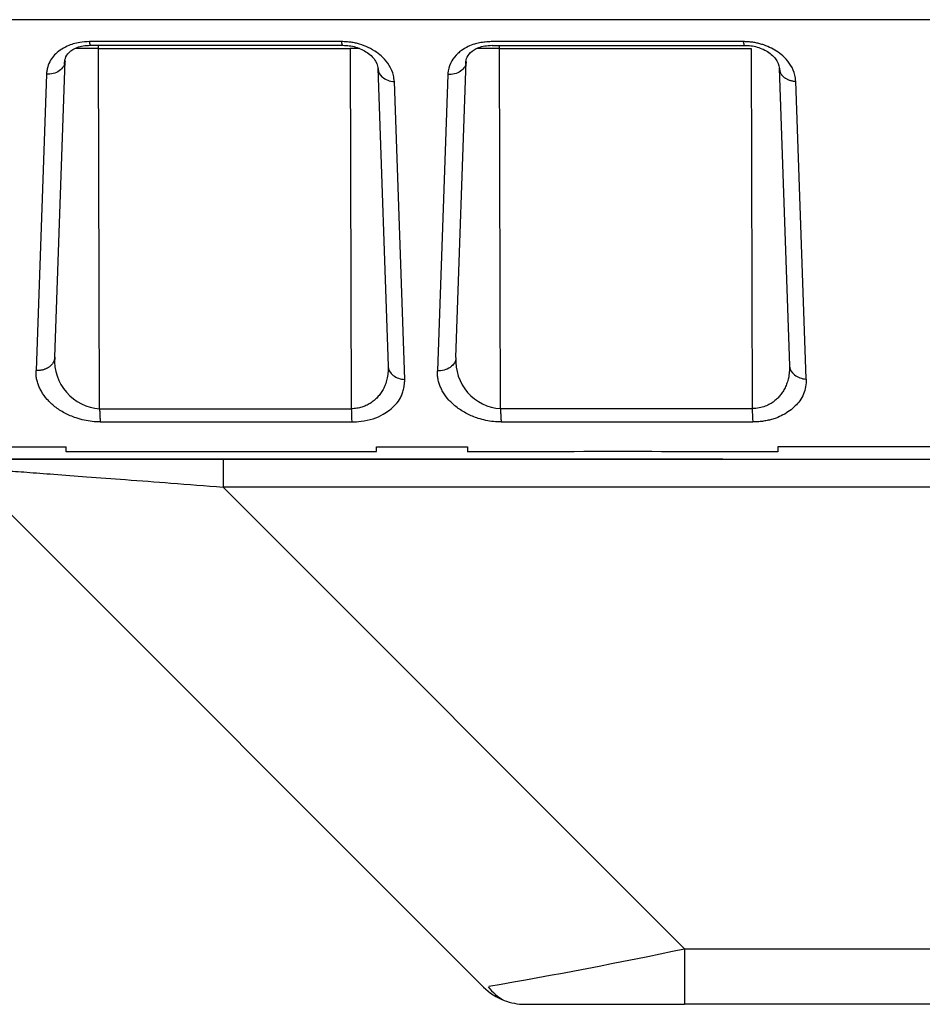
# Model space of a CAD drawing. Extents: x 113 to 857, y 17 to 789.
# Drawn here: x 660 to 675, y 360 to 377 of the extents above; entities that cross this region are included whole.
import ezdxf

# ---------------------------------------------------------------- set-up
doc = ezdxf.new("R2010")
doc.units = 0
for name, color, linetype in [('____MSBR', 7, 'CONTINUOUS'), ('____MSBR_37', 7, 'CONTINUOUS'), ('DEFAULT', 7, 'CONTINUOUS')]:
    doc.layers.add(name, color=color, linetype=linetype)

# ---------------------------------------------------------------- blocks, each defined once
blk = doc.blocks.new('SE2')
at = {"layer": '____MSBR', "color": 7, "linetype": 'CONTINUOUS'}
for p, q in [((661.174, 376.701), (660.783, 376.701)), ((665.328, 376.818), (661.023, 376.818)), ((661.042, 376.755), (665.346, 376.755)), ((661.174, 376.701), (665.471, 376.701)), ((661.195, 370.554), (661.174, 376.701)), ((665.628, 376.701), (665.471, 376.701)), ((665.471, 376.701), (665.491, 370.554)), ((668.019, 376.701), (667.641, 376.701)), ((672.186, 376.818), (667.881, 376.818)), ((667.898, 376.754), (672.203, 376.754)), ((668.019, 376.701), (672.316, 376.701)), ((668.039, 370.555), (668.019, 376.701)), ((672.316, 376.701), (672.335, 370.555)), ((660.428, 371.432), (660.604, 376.487)), ((665.944, 376.362), (666.121, 371.279)), ((667.277, 371.426), (667.454, 376.481)), ((672.794, 376.367), (672.971, 371.287)), ((660.286, 376.261), (660.109, 371.206)), ((667.137, 376.255), (666.96, 371.2)), ((666.404, 371.053), (666.226, 376.135)), ((673.255, 371.061), (673.078, 376.141)), ((661.195, 370.554), (665.491, 370.554)), ((668.039, 370.555), (672.335, 370.555)), ((661.207, 370.328), (665.502, 370.328)), ((668.05, 370.329), (672.345, 370.329)), ((655.68, 369.691), (804.422, 369.691)), ((671.834, 369.691), (655.684, 369.691)), ((663.301, 369.691), (663.301, 369.217)), ((670.791, 369.691), (673.789, 369.691)), ((658.888, 369.544), (667.749, 360.684)), ((676.11, 369.217), (663.301, 369.217)), ((671.18, 361.338), (663.301, 369.217)), ((671.18, 361.338), (681.523, 361.338)), ((671.18, 361.338), (671.18, 360.391)), ((668.456, 360.391), (671.18, 360.391)), ((707.866, 360.391), (671.18, 360.391))]:
    blk.add_line(p, q, dxfattribs=at)
for centre, radius, start, end in [((661.249, 371.375), 0.823, 176.0565, 266.269), ((668.091, 371.369), 0.816, 175.9598, 266.3378), ((667.588, 370.543), 2.097, 179.682, 185.877), ((674.642, 370.543), 2.307, 179.7094, 185.3404), ((659.412, 369.871), 1.211, 357.4687, 1.4465), ((662.963, -606.625), 976.445, 89.826639, 90.137339), ((664.356, 369.944), 1.567, 355.3023, 358.4411), ((675.123, 369.885), 7.651, 179.8734, 180.5015), ((670.068, -752.429), 1122.25, 89.861969, 90.132554), ((681.441, 369.906), 8.669, 180.0253, 180.5818), ((651.372, 455.81), 96.526, 279.82246, 281.84148), ((668.456, 361.391), 1, 225, 249.0379), ((668.533, 361.244), 0.899, 217.9806, 241.107), ((668.456, 361.391), 1, 249.0379, 270)]:
    blk.add_arc(centre, radius, start, end, dxfattribs=at)
for centre, ratio, end_param in [((661.143, 376.691), 0.101353, -4.49262), ((667.991, 376.691), 0.092724, -4.493897)]:
    blk.add_ellipse(centre, major_axis=(0, -0.3), ratio=ratio, start_param=-4.677482, end_param=end_param, dxfattribs=at)
for points in [[(830.59, 377.191), (771.594, 377.191), (711.869, 377.191), (652.872, 377.192)], [(665.346, 376.755), (665.34, 376.754), (665.333, 376.78), (665.328, 376.818)], [(672.203, 376.754), (672.197, 376.754), (672.191, 376.78), (672.186, 376.818)], [(659.072, 369.902), (659.588, 369.902), (660.105, 369.902), (660.623, 369.902)], [(665.922, 369.902), (666.438, 369.902), (666.955, 369.902), (667.472, 369.902)], [(821.167, 369.902), (771.877, 369.902), (722.123, 369.902), (672.772, 369.902)]]:
    blk.add_open_spline(points, degree=3, dxfattribs=at)
for points, knots in [([(661.023, 376.819), (660.967, 376.815), (660.871, 376.81), (660.743, 376.781), (660.628, 376.738), (660.479, 376.652), (660.364, 376.529), (660.312, 376.404), (660.293, 376.324), (660.288, 376.281), (660.286, 376.261)], [0, 0, 0, 0, 0.127373, 0.22015, 0.313718, 0.443331, 0.696862, 0.840675, 0.925026, 1, 1, 1, 1]), ([(660.594, 376.431), (660.596, 376.469), (660.602, 376.536), (660.669, 376.641), (660.779, 376.713), (660.915, 376.749), (660.992, 376.753), (661.041, 376.755)], [0, 0, 0, 0, 0.213939, 0.452538, 0.710423, 0.848544, 1, 1, 1, 1]), ([(666.226, 376.136), (666.222, 376.171), (666.211, 376.264), (666.151, 376.406), (666.046, 376.538), (665.922, 376.641), (665.789, 376.717), (665.662, 376.767), (665.561, 376.794), (665.486, 376.807), (665.408, 376.816), (665.355, 376.817), (665.328, 376.818)], [0, 0, 0, 0, 0.112238, 0.296769, 0.455826, 0.563724, 0.68654, 0.797755, 0.846443, 0.896431, 0.947637, 1, 1, 1, 1]), ([(665.345, 376.755), (665.386, 376.753), (665.457, 376.75), (665.569, 376.726), (665.674, 376.686), (665.806, 376.609), (665.929, 376.478), (665.947, 376.372), (665.954, 376.306)], [0, 0, 0, 0, 0.096059, 0.197896, 0.307936, 0.427743, 0.696472, 1, 1, 1, 1]), ([(667.881, 376.818), (667.847, 376.816), (667.778, 376.813), (667.681, 376.798), (667.581, 376.774), (667.473, 376.733), (667.381, 376.677), (667.283, 376.595), (667.191, 376.482), (667.145, 376.357), (667.139, 376.277), (667.137, 376.255)], [0, 0, 0, 0, 0.078554, 0.154775, 0.228814, 0.324912, 0.44679, 0.528489, 0.708276, 0.918189, 1, 1, 1, 1]), ([(667.444, 376.426), (667.446, 376.463), (667.452, 376.531), (667.52, 376.638), (667.632, 376.711), (667.77, 376.748), (667.849, 376.753), (667.898, 376.755)], [0, 0, 0, 0, 0.213485, 0.452075, 0.710215, 0.848455, 1, 1, 1, 1]), ([(673.078, 376.141), (673.074, 376.176), (673.063, 376.269), (673.003, 376.41), (672.899, 376.541), (672.782, 376.637), (672.665, 376.707), (672.556, 376.753), (672.464, 376.782), (672.395, 376.798), (672.325, 376.809), (672.256, 376.816), (672.21, 376.817), (672.186, 376.818)], [0, 0, 0, 0, 0.111998, 0.296878, 0.456882, 0.564036, 0.665742, 0.767022, 0.815047, 0.862415, 0.909069, 0.954947, 1, 1, 1, 1]), ([(672.202, 376.754), (672.242, 376.753), (672.313, 376.75), (672.424, 376.726), (672.528, 376.687), (672.658, 376.611), (672.779, 376.481), (672.797, 376.377), (672.804, 376.312)], [0, 0, 0, 0, 0.09617, 0.198069, 0.308109, 0.427866, 0.696472, 1, 1, 1, 1]), ([(660.604, 376.487), (660.602, 376.423), (660.566, 376.362), (660.447, 376.277), (660.366, 376.256), (660.286, 376.261)], [0, 0, 0, 0, 0.5, 0.5, 1, 1, 1, 1]), ([(665.944, 376.362), (665.945, 376.315), (665.967, 376.259), (666.068, 376.168), (666.149, 376.138), (666.226, 376.136)], [0, 0, 0, 0, 0.5, 0.5, 1, 1, 1, 1]), ([(667.454, 376.481), (667.452, 376.418), (667.416, 376.356), (667.298, 376.272), (667.217, 376.25), (667.137, 376.255)], [0, 0, 0, 0, 0.5, 0.5, 1, 1, 1, 1]), ([(667.277, 371.426), (667.275, 371.369), (667.243, 371.304), (667.118, 371.215), (667.032, 371.196), (666.96, 371.2)], [0, 0, 0, 0, 0.5, 0.5, 1, 1, 1, 1]), ([(661.207, 370.328), (661.16, 370.329), (661.067, 370.332), (660.927, 370.356), (660.767, 370.401), (660.593, 370.476), (660.427, 370.586), (660.293, 370.712), (660.212, 370.827), (660.164, 370.921), (660.137, 370.992), (660.119, 371.063), (660.109, 371.134), (660.109, 371.182), (660.109, 371.206)], [0, 0, 0, 0, 0.072108, 0.144268, 0.218738, 0.336256, 0.457643, 0.578408, 0.700875, 0.761177, 0.820917, 0.880416, 0.940002, 1, 1, 1, 1]), ([(666.121, 371.279), (666.123, 371.24), (666.12, 371.165), (666.102, 371.059), (666.073, 370.966), (666.036, 370.885), (665.991, 370.813), (665.94, 370.75), (665.881, 370.693), (665.815, 370.645), (665.743, 370.606), (665.668, 370.578), (665.584, 370.559), (665.524, 370.554), (665.491, 370.554)], [0, 0, 0, 0, 0.115156, 0.220127, 0.315664, 0.402662, 0.483065, 0.559499, 0.635254, 0.71188, 0.783291, 0.850405, 0.920127, 1, 1, 1, 1]), ([(666.121, 371.279), (666.123, 371.221), (666.154, 371.164), (666.258, 371.081), (666.33, 371.056), (666.404, 371.053)], [0, 0, 0, 0, 0.5, 0.5, 1, 1, 1, 1]), ([(668.05, 370.328), (668.005, 370.329), (667.917, 370.332), (667.785, 370.353), (667.63, 370.394), (667.458, 370.465), (667.289, 370.573), (667.149, 370.7), (667.065, 370.818), (667.016, 370.914), (666.989, 370.985), (666.971, 371.056), (666.96, 371.128), (666.96, 371.176), (666.96, 371.2)], [0, 0, 0, 0, 0.068643, 0.137157, 0.207444, 0.32353, 0.444885, 0.570434, 0.698001, 0.758791, 0.819056, 0.879124, 0.939328, 1, 1, 1, 1]), ([(672.971, 371.287), (672.972, 371.25), (672.97, 371.18), (672.955, 371.08), (672.929, 370.992), (672.897, 370.914), (672.858, 370.845), (672.814, 370.783), (672.764, 370.728), (672.707, 370.678), (672.638, 370.632), (672.554, 370.592), (672.452, 370.562), (672.376, 370.555), (672.335, 370.555)], [0, 0, 0, 0, 0.106817, 0.204587, 0.294054, 0.375747, 0.450976, 0.521713, 0.590241, 0.659205, 0.732007, 0.811824, 0.900527, 1, 1, 1, 1]), ([(672.971, 371.287), (672.973, 371.228), (673.004, 371.171), (673.108, 371.088), (673.181, 371.063), (673.255, 371.06)], [0, 0, 0, 0, 0.5, 0.5, 1, 1, 1, 1]), ([(665.502, 370.328), (665.555, 370.331), (665.68, 370.336), (665.867, 370.377), (666.027, 370.448), (666.153, 370.534), (666.255, 370.628), (666.325, 370.723), (666.361, 370.809), (666.38, 370.873), (666.392, 370.933), (666.401, 370.991), (666.403, 371.032), (666.404, 371.053)], [0, 0, 0, 0, 0.0937, 0.224612, 0.356287, 0.451834, 0.570903, 0.691245, 0.761963, 0.831617, 0.881349, 0.937455, 1, 1, 1, 1]), ([(673.255, 371.06), (673.254, 371.016), (673.252, 370.93), (673.214, 370.805), (673.153, 370.695), (673.072, 370.598), (672.975, 370.517), (672.866, 370.447), (672.76, 370.399), (672.667, 370.37), (672.589, 370.351), (672.509, 370.337), (672.428, 370.329), (672.373, 370.328), (672.345, 370.328)], [0, 0, 0, 0, 0.125074, 0.246461, 0.366561, 0.464918, 0.566011, 0.663908, 0.751004, 0.803129, 0.853558, 0.902807, 0.951429, 1, 1, 1, 1]), ([(658.888, 369.544), (658.888, 369.545), (658.901, 369.545), (658.97, 369.54), (659.1, 369.532), (659.302, 369.518), (659.585, 369.497), (659.957, 369.47), (660.424, 369.435), (660.99, 369.393), (661.661, 369.342), (662.442, 369.283), (663.004, 369.24), (663.301, 369.217)], [0, 0, 0, 0, 0.050863, 0.106347, 0.167716, 0.236018, 0.311997, 0.396758, 0.491397, 0.597358, 0.716169, 0.849647, 1, 1, 1, 1])]:
    blk.add_open_spline(points, degree=3, knots=knots, dxfattribs=at)
for points, weights in [([(661.046, 376.758), (661.037, 376.746), (661.029, 376.77), (661.023, 376.819)], [1.02167157173, 1.06732968533, 1.18513288941, 1.37508118396]), ([(672.794, 376.367), (672.798, 376.244), (672.904, 376.146), (673.078, 376.141)], [1.37410572436, 1.04370115945, 0.932152861775, 1.03946083134]), ([(660.428, 371.432), (660.423, 371.289), (660.289, 371.195), (660.109, 371.206)], [1.18024970805, 0.939892756539, 0.93991676638, 1.18032173758])]:
    blk.add_rational_spline(points, weights, degree=3, dxfattribs=at)
for points, weights, knots in [([(661.195, 370.554), (661.195, 370.554), (661.195, 370.554), (661.195, 370.554), (661.196, 370.464), (661.2, 370.383), (661.207, 370.328)], [1.04923633398, 1.04923633398, 1.04923633398, 1.04923633398, 0.983587843717, 0.983587888672, 1.04923646885], [0, 0, 0, 0, 0.000208, 0.000208, 0.000208, 1, 1, 1, 1]), ([(668.039, 370.555), (668.039, 370.555), (668.039, 370.555), (668.039, 370.555), (668.039, 370.464), (668.043, 370.384), (668.05, 370.328)], [1.04921878324, 1.04921878324, 1.04921878324, 1.04921878324, 0.983593733047, 0.98359373892, 1.04921880086], [0, 0, 0, 0, 0.000098, 0.000098, 0.000098, 1, 1, 1, 1])]:
    blk.add_rational_spline(points, weights, degree=3, knots=knots, dxfattribs=at)
at = {"layer": '____MSBR_37', "color": 7, "linetype": 'CONTINUOUS'}
for p, q in [((661.174, 376.701), (660.783, 376.701)), ((665.328, 376.818), (661.023, 376.818)), ((661.042, 376.755), (665.346, 376.755)), ((661.174, 376.701), (665.471, 376.701)), ((661.195, 370.554), (661.174, 376.701)), ((665.628, 376.701), (665.471, 376.701)), ((665.471, 376.701), (665.491, 370.554)), ((668.019, 376.701), (667.641, 376.701)), ((672.186, 376.818), (667.881, 376.818)), ((667.898, 376.754), (672.203, 376.754)), ((668.019, 376.701), (672.316, 376.701)), ((668.039, 370.555), (668.019, 376.701)), ((672.316, 376.701), (672.335, 370.555)), ((660.428, 371.432), (660.604, 376.487)), ((665.944, 376.362), (666.121, 371.279)), ((667.277, 371.426), (667.454, 376.481)), ((672.794, 376.367), (672.971, 371.287)), ((660.286, 376.261), (660.109, 371.206)), ((667.137, 376.255), (666.96, 371.2)), ((666.404, 371.053), (666.226, 376.135)), ((673.255, 371.061), (673.078, 376.141)), ((661.195, 370.554), (665.491, 370.554)), ((668.039, 370.555), (672.335, 370.555)), ((661.207, 370.328), (665.502, 370.328)), ((668.05, 370.329), (672.345, 370.329)), ((655.68, 369.691), (804.422, 369.691)), ((671.834, 369.691), (655.684, 369.691)), ((663.301, 369.691), (663.301, 369.217)), ((670.791, 369.691), (673.789, 369.691)), ((658.888, 369.544), (667.749, 360.684)), ((676.11, 369.217), (663.301, 369.217)), ((671.18, 361.338), (663.301, 369.217)), ((671.18, 361.338), (681.523, 361.338)), ((671.18, 361.338), (671.18, 360.391)), ((668.456, 360.391), (671.18, 360.391)), ((707.866, 360.391), (671.18, 360.391))]:
    blk.add_line(p, q, dxfattribs=at)
for centre, radius, start, end in [((661.249, 371.375), 0.823, 176.0565, 266.269), ((668.091, 371.369), 0.816, 175.9598, 266.3378), ((667.588, 370.543), 2.097, 179.682, 185.877), ((674.642, 370.543), 2.307, 179.7094, 185.3404), ((659.412, 369.871), 1.211, 357.4687, 1.4465), ((662.963, -606.625), 976.445, 89.826639, 90.137339), ((664.356, 369.944), 1.567, 355.3023, 358.4411), ((675.123, 369.885), 7.651, 179.8734, 180.5015), ((670.068, -752.429), 1122.25, 89.861969, 90.132554), ((681.441, 369.906), 8.669, 180.0253, 180.5818), ((651.372, 455.81), 96.526, 279.82246, 281.84148), ((668.456, 361.391), 1, 225, 249.0379), ((668.533, 361.244), 0.899, 217.9806, 241.107), ((668.456, 361.391), 1, 249.0379, 270)]:
    blk.add_arc(centre, radius, start, end, dxfattribs=at)
for centre, ratio, end_param in [((661.143, 376.691), 0.101353, -4.49262), ((667.991, 376.691), 0.092724, -4.493897)]:
    blk.add_ellipse(centre, major_axis=(0, -0.3), ratio=ratio, start_param=-4.677482, end_param=end_param, dxfattribs=at)
for points in [[(830.59, 377.191), (771.594, 377.191), (711.869, 377.191), (652.872, 377.192)], [(665.346, 376.755), (665.34, 376.754), (665.333, 376.78), (665.328, 376.818)], [(672.203, 376.754), (672.197, 376.754), (672.191, 376.78), (672.186, 376.818)], [(659.072, 369.902), (659.588, 369.902), (660.105, 369.902), (660.623, 369.902)], [(665.922, 369.902), (666.438, 369.902), (666.955, 369.902), (667.472, 369.902)], [(821.167, 369.902), (771.877, 369.902), (722.123, 369.902), (672.772, 369.902)]]:
    blk.add_open_spline(points, degree=3, dxfattribs=at)
for points, knots in [([(661.023, 376.819), (660.967, 376.815), (660.871, 376.81), (660.743, 376.781), (660.628, 376.738), (660.479, 376.652), (660.364, 376.529), (660.312, 376.404), (660.293, 376.324), (660.288, 376.281), (660.286, 376.261)], [0, 0, 0, 0, 0.127373, 0.22015, 0.313718, 0.443331, 0.696862, 0.840675, 0.925026, 1, 1, 1, 1]), ([(660.594, 376.431), (660.596, 376.469), (660.602, 376.536), (660.669, 376.641), (660.779, 376.713), (660.915, 376.749), (660.992, 376.753), (661.041, 376.755)], [0, 0, 0, 0, 0.213939, 0.452538, 0.710423, 0.848544, 1, 1, 1, 1]), ([(666.226, 376.136), (666.222, 376.171), (666.211, 376.264), (666.151, 376.406), (666.046, 376.538), (665.922, 376.641), (665.789, 376.717), (665.662, 376.767), (665.561, 376.794), (665.486, 376.807), (665.408, 376.816), (665.355, 376.817), (665.328, 376.818)], [0, 0, 0, 0, 0.112238, 0.296769, 0.455826, 0.563724, 0.68654, 0.797755, 0.846443, 0.896431, 0.947637, 1, 1, 1, 1]), ([(665.345, 376.755), (665.386, 376.753), (665.457, 376.75), (665.569, 376.726), (665.674, 376.686), (665.806, 376.609), (665.929, 376.478), (665.947, 376.372), (665.954, 376.306)], [0, 0, 0, 0, 0.096059, 0.197896, 0.307936, 0.427743, 0.696472, 1, 1, 1, 1]), ([(667.881, 376.818), (667.847, 376.816), (667.778, 376.813), (667.681, 376.798), (667.581, 376.774), (667.473, 376.733), (667.381, 376.677), (667.283, 376.595), (667.191, 376.482), (667.145, 376.357), (667.139, 376.277), (667.137, 376.255)], [0, 0, 0, 0, 0.078554, 0.154775, 0.228814, 0.324912, 0.44679, 0.528489, 0.708276, 0.918189, 1, 1, 1, 1]), ([(667.444, 376.426), (667.446, 376.463), (667.452, 376.531), (667.52, 376.638), (667.632, 376.711), (667.77, 376.748), (667.849, 376.753), (667.898, 376.755)], [0, 0, 0, 0, 0.213485, 0.452075, 0.710215, 0.848455, 1, 1, 1, 1]), ([(673.078, 376.141), (673.074, 376.176), (673.063, 376.269), (673.003, 376.41), (672.899, 376.541), (672.782, 376.637), (672.665, 376.707), (672.556, 376.753), (672.464, 376.782), (672.395, 376.798), (672.325, 376.809), (672.256, 376.816), (672.21, 376.817), (672.186, 376.818)], [0, 0, 0, 0, 0.111998, 0.296878, 0.456882, 0.564036, 0.665742, 0.767022, 0.815047, 0.862415, 0.909069, 0.954947, 1, 1, 1, 1]), ([(672.202, 376.754), (672.242, 376.753), (672.313, 376.75), (672.424, 376.726), (672.528, 376.687), (672.658, 376.611), (672.779, 376.481), (672.797, 376.377), (672.804, 376.312)], [0, 0, 0, 0, 0.09617, 0.198069, 0.308109, 0.427866, 0.696472, 1, 1, 1, 1]), ([(660.604, 376.487), (660.602, 376.423), (660.566, 376.362), (660.447, 376.277), (660.366, 376.256), (660.286, 376.261)], [0, 0, 0, 0, 0.5, 0.5, 1, 1, 1, 1]), ([(665.944, 376.362), (665.945, 376.315), (665.967, 376.259), (666.068, 376.168), (666.149, 376.138), (666.226, 376.136)], [0, 0, 0, 0, 0.5, 0.5, 1, 1, 1, 1]), ([(667.454, 376.481), (667.452, 376.418), (667.416, 376.356), (667.298, 376.272), (667.217, 376.25), (667.137, 376.255)], [0, 0, 0, 0, 0.5, 0.5, 1, 1, 1, 1]), ([(667.277, 371.426), (667.275, 371.369), (667.243, 371.304), (667.118, 371.215), (667.032, 371.196), (666.96, 371.2)], [0, 0, 0, 0, 0.5, 0.5, 1, 1, 1, 1]), ([(661.207, 370.328), (661.16, 370.329), (661.067, 370.332), (660.927, 370.356), (660.767, 370.401), (660.593, 370.476), (660.427, 370.586), (660.293, 370.712), (660.212, 370.827), (660.164, 370.921), (660.137, 370.992), (660.119, 371.063), (660.109, 371.134), (660.109, 371.182), (660.109, 371.206)], [0, 0, 0, 0, 0.072108, 0.144268, 0.218738, 0.336256, 0.457643, 0.578408, 0.700875, 0.761177, 0.820917, 0.880416, 0.940002, 1, 1, 1, 1]), ([(666.121, 371.279), (666.123, 371.24), (666.12, 371.165), (666.102, 371.059), (666.073, 370.966), (666.036, 370.885), (665.991, 370.813), (665.94, 370.75), (665.881, 370.693), (665.815, 370.645), (665.743, 370.606), (665.668, 370.578), (665.584, 370.559), (665.524, 370.554), (665.491, 370.554)], [0, 0, 0, 0, 0.115156, 0.220127, 0.315664, 0.402662, 0.483065, 0.559499, 0.635254, 0.71188, 0.783291, 0.850405, 0.920127, 1, 1, 1, 1]), ([(666.121, 371.279), (666.123, 371.221), (666.154, 371.164), (666.258, 371.081), (666.33, 371.056), (666.404, 371.053)], [0, 0, 0, 0, 0.5, 0.5, 1, 1, 1, 1]), ([(668.05, 370.328), (668.005, 370.329), (667.917, 370.332), (667.785, 370.353), (667.63, 370.394), (667.458, 370.465), (667.289, 370.573), (667.149, 370.7), (667.065, 370.818), (667.016, 370.914), (666.989, 370.985), (666.971, 371.056), (666.96, 371.128), (666.96, 371.176), (666.96, 371.2)], [0, 0, 0, 0, 0.068643, 0.137157, 0.207444, 0.32353, 0.444885, 0.570434, 0.698001, 0.758791, 0.819056, 0.879124, 0.939328, 1, 1, 1, 1]), ([(672.971, 371.287), (672.972, 371.25), (672.97, 371.18), (672.955, 371.08), (672.929, 370.992), (672.897, 370.914), (672.858, 370.845), (672.814, 370.783), (672.764, 370.728), (672.707, 370.678), (672.638, 370.632), (672.554, 370.592), (672.452, 370.562), (672.376, 370.555), (672.335, 370.555)], [0, 0, 0, 0, 0.106817, 0.204587, 0.294054, 0.375747, 0.450976, 0.521713, 0.590241, 0.659205, 0.732007, 0.811824, 0.900527, 1, 1, 1, 1]), ([(672.971, 371.287), (672.973, 371.228), (673.004, 371.171), (673.108, 371.088), (673.181, 371.063), (673.255, 371.06)], [0, 0, 0, 0, 0.5, 0.5, 1, 1, 1, 1]), ([(665.502, 370.328), (665.555, 370.331), (665.68, 370.336), (665.867, 370.377), (666.027, 370.448), (666.153, 370.534), (666.255, 370.628), (666.325, 370.723), (666.361, 370.809), (666.38, 370.873), (666.392, 370.933), (666.401, 370.991), (666.403, 371.032), (666.404, 371.053)], [0, 0, 0, 0, 0.0937, 0.224612, 0.356287, 0.451834, 0.570903, 0.691245, 0.761963, 0.831617, 0.881349, 0.937455, 1, 1, 1, 1]), ([(673.255, 371.06), (673.254, 371.016), (673.252, 370.93), (673.214, 370.805), (673.153, 370.695), (673.072, 370.598), (672.975, 370.517), (672.866, 370.447), (672.76, 370.399), (672.667, 370.37), (672.589, 370.351), (672.509, 370.337), (672.428, 370.329), (672.373, 370.328), (672.345, 370.328)], [0, 0, 0, 0, 0.125074, 0.246461, 0.366561, 0.464918, 0.566011, 0.663908, 0.751004, 0.803129, 0.853558, 0.902807, 0.951429, 1, 1, 1, 1]), ([(658.888, 369.544), (658.888, 369.545), (658.901, 369.545), (658.97, 369.54), (659.1, 369.532), (659.302, 369.518), (659.585, 369.497), (659.957, 369.47), (660.424, 369.435), (660.99, 369.393), (661.661, 369.342), (662.442, 369.283), (663.004, 369.24), (663.301, 369.217)], [0, 0, 0, 0, 0.050863, 0.106347, 0.167716, 0.236018, 0.311997, 0.396758, 0.491397, 0.597358, 0.716169, 0.849647, 1, 1, 1, 1])]:
    blk.add_open_spline(points, degree=3, knots=knots, dxfattribs=at)
for points, weights in [([(661.046, 376.758), (661.037, 376.746), (661.029, 376.77), (661.023, 376.819)], [1.02167157173, 1.06732968533, 1.18513288941, 1.37508118396]), ([(672.794, 376.367), (672.798, 376.244), (672.904, 376.146), (673.078, 376.141)], [1.37410572436, 1.04370115945, 0.932152861775, 1.03946083134]), ([(660.428, 371.432), (660.423, 371.289), (660.289, 371.195), (660.109, 371.206)], [1.18024970805, 0.939892756539, 0.93991676638, 1.18032173758])]:
    blk.add_rational_spline(points, weights, degree=3, dxfattribs=at)
for points, weights, knots in [([(661.195, 370.554), (661.195, 370.554), (661.195, 370.554), (661.195, 370.554), (661.196, 370.464), (661.2, 370.383), (661.207, 370.328)], [1.04923633398, 1.04923633398, 1.04923633398, 1.04923633398, 0.983587843717, 0.983587888672, 1.04923646885], [0, 0, 0, 0, 0.000208, 0.000208, 0.000208, 1, 1, 1, 1]), ([(668.039, 370.555), (668.039, 370.555), (668.039, 370.555), (668.039, 370.555), (668.039, 370.464), (668.043, 370.384), (668.05, 370.328)], [1.04921878324, 1.04921878324, 1.04921878324, 1.04921878324, 0.983593733047, 0.98359373892, 1.04921880086], [0, 0, 0, 0, 0.000098, 0.000098, 0.000098, 1, 1, 1, 1])]:
    blk.add_rational_spline(points, weights, degree=3, knots=knots, dxfattribs=at)

msp = doc.modelspace()

# ---------------------------------------------------------------- block references
at = {"layer": 'DEFAULT'}
msp.add_blockref('SE2', (0, 0), dxfattribs=at)

doc.saveas('drawing.dxf')
